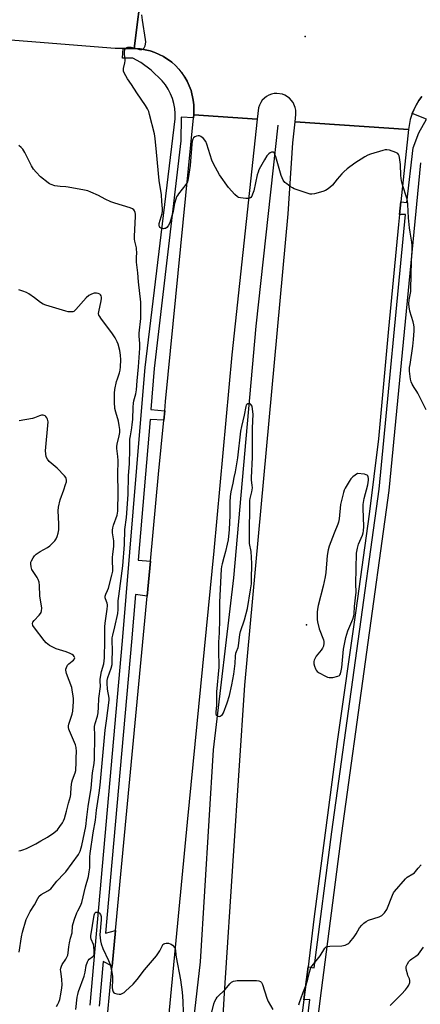
# Model space of a CAD drawing. Units: inches. Extents: x 1291765 to 1297765, y 537449 to 541449.
# Drawn here: x 1293174 to 1293372, y 538317 to 538803 of the extents above; entities that cross this region are included whole.
import ezdxf

# ---------------------------------------------------------------- set-up
doc = ezdxf.new("R2010")
doc.units = ezdxf.units.IN
doc.header["$MEASUREMENT"] = 0
for name, color, linetype in [('ELEV-Spot Elevation', 7, 'Continuous'), ('HYDRO-Canal', 164, 'Continuous'), ('TRANS-Road', 130, 'Continuous'), ('TRANS-Street Sidewalk', 7, 'Continuous'), ('Undefined', 1, 'Continuous')]:
    doc.layers.add(name, color=color, linetype=linetype)

msp = doc.modelspace()

# ---------------------------------------------------------------- linework, layer by layer
at = {"layer": 'ELEV-Spot Elevation'}
for p in [(1293315.11, 538794.72, 547.89), (1293315.74, 538503.98, 544.36)]:
    msp.add_point(p, dxfattribs=at)
at = {"layer": 'HYDRO-Canal'}
msp.add_lwpolyline([(1293301.56, 538750.84), (1293290.66, 538651.54), (1293279.74, 538527.32), (1293269.67, 538442.3), (1293263.22, 538337.6), (1293257.23, 538284.52), (1293251.32, 538184.54), (1293246.93, 538113.53), (1293244.72, 538071.76), (1293232.87, 537951.44), (1293217.43, 537762.81), (1293205.58, 537656.51), (1293200.12, 537593.45)], dxfattribs=at)
at = {"layer": 'TRANS-Road'}
for points in [[(1293234.71, 538821.51), (1293230.65, 538788.72), (1293225.16, 538788.77), (1293221.22, 538788.81), (1293134.48, 538795.72), (1293130.02, 538796.3), (1293108.44, 538799.09), (1293040.76, 538807.86)], [(1293372.63, 538765.1), (1293371.13, 538763.03), (1293369.82, 538760.84), (1293368.75, 538758.53), (1293367.98, 538756.64), (1293367, 538753.74), (1293366.07, 538748.72), (1293310.09, 538752.6), (1293310.47, 538756.21), (1293310.46, 538758.24), (1293310.21, 538759.58), (1293309.14, 538762.1), (1293307.39, 538764.19), (1293305.11, 538765.69), (1293303.83, 538766.18), (1293301.13, 538766.57), (1293299.76, 538766.47), (1293298.43, 538766.17), (1293297.15, 538765.68), (1293295.96, 538765), (1293293.93, 538763.18), (1293293.13, 538762.06), (1293292.51, 538760.84), (1293292.07, 538759.54), (1293291.36, 538753.83), (1293260.05, 538756), (1293260.19, 538758.44), (1293260.13, 538760.88), (1293259.86, 538763.31), (1293258.75, 538768.06), (1293256.88, 538772.57), (1293255.62, 538774.65), (1293254.29, 538776.7), (1293252.76, 538778.6), (1293251.02, 538780.32), (1293249.24, 538781.99), (1293245.22, 538784.76), (1293243.06, 538785.88), (1293240.81, 538786.83), (1293238.49, 538787.59), (1293236.1, 538788.09), (1293233.7, 538788.53), (1293230.65, 538788.72), (1293234.71, 538821.51)], [(1293215.18, 538286.68), (1293219.78, 538335.49), (1293221.43, 538353), (1293237.04, 538518.2), (1293238.66, 538535.48), (1293242.69, 538578.41), (1293245.32, 538605.24), (1293245.76, 538609.73), (1293246.21, 538614.36), (1293259.91, 538754.59), (1293260.05, 538756), (1293291.36, 538753.83), (1293278.91, 538637.42), (1293270.02, 538540.62), (1293256.79, 538406.56), (1293237.03, 538200.3)], [(1293269.11, 538219.24), (1293275.24, 538322.16), (1293279.63, 538389.92), (1293285.35, 538474.32), (1293306.78, 538707.06), (1293308.99, 538742.23), (1293310.09, 538752.6), (1293366.07, 538748.72), (1293362.33, 538713.06), (1293361.67, 538706.8), (1293361.15, 538701.86), (1293356.21, 538650.3), (1293351.24, 538595.92), (1293346.67, 538558.66), (1293340.12, 538511.1), (1293330.83, 538446.44), (1293319.45, 538358.58), (1293316.5, 538335.1), (1293314.45, 538318.84), (1293312.35, 538302.11)]]:
    msp.add_lwpolyline(points, dxfattribs=at)
at = {"layer": 'TRANS-Street Sidewalk'}
for points in [[(1293208.89, 538316.14), (1293224.84, 538496.09), (1293233.83, 538603.65), (1293236.12, 538631.1), (1293250.91, 538754.04), (1293250.94, 538756.58), (1293250.73, 538759.1), (1293250.27, 538761.59), (1293249.57, 538764.02), (1293248.63, 538766.38), (1293247.46, 538768.62), (1293246.07, 538770.75), (1293244.49, 538772.72), (1293239.11, 538778.02), (1293233.99, 538781.8), (1293230.05, 538783.99), (1293224.92, 538784.02), (1293225.16, 538788.77), (1293233.7, 538788.53), (1293236.1, 538788.09), (1293238.49, 538787.59), (1293240.81, 538786.83), (1293245.22, 538784.76), (1293249.24, 538781.99), (1293251.02, 538780.32), (1293252.76, 538778.6), (1293255.62, 538774.65), (1293256.88, 538772.57), (1293258.75, 538768.06), (1293259.86, 538763.31), (1293260.13, 538760.88), (1293260.19, 538758.44), (1293260.05, 538756), (1293259.91, 538754.59), (1293253.82, 538754.82), (1293253.68, 538743.2), (1293240.59, 538630.64), (1293238.9, 538610.38), (1293245.76, 538609.73), (1293245.32, 538605.24), (1293238.49, 538605.45), (1293232.67, 538535.92), (1293238.66, 538535.48), (1293237.04, 538518.2), (1293231.26, 538519.04), (1293229.31, 538495.7), (1293216.56, 538351.8), (1293221.43, 538353), (1293219.78, 538335.49), (1293215.3, 538337.67), (1293213.36, 538315.7)], [(1293301.19, 538184.93), (1293317.44, 538318.94), (1293314.45, 538318.84), (1293316.5, 538335.1), (1293319.5, 538334.64), (1293328.33, 538401.81), (1293351.68, 538571.06), (1293364.7, 538706.79), (1293361.67, 538706.8), (1293362.33, 538713.06), (1293365.35, 538712.64), (1293368.44, 538739.66), (1293371.22, 538747.16), (1293375.03, 538753.85), (1293367.98, 538756.64), (1293368.75, 538758.53), (1293369.82, 538760.84), (1293371.13, 538763.03), (1293372.63, 538765.1)], [(1293372.07, 538732.29), (1293356.43, 538570.5), (1293333.07, 538401.17), (1293322.3, 538318.35), (1293306.07, 538184.43)]]:
    msp.add_lwpolyline(points, dxfattribs=at)
at = {"layer": 'Undefined'}
for points, elevation in [([(1293374.88, 538610.27), (1293370.68, 538618.57), (1293370.22, 538619.33), (1293368.85, 538621.25), (1293367.84, 538622.99), (1293367.39, 538624.03), (1293367.1, 538625.43), (1293366.65, 538629.45), (1293366.65, 538631.1), (1293366.85, 538632.71), (1293368.29, 538641.68), (1293368.66, 538645.06), (1293368.91, 538649.35), (1293368.88, 538651.14), (1293368.75, 538652.3), (1293368.38, 538653.72), (1293366.73, 538659.08), (1293366.38, 538661.11), (1293366.28, 538662.56), (1293366.43, 538664.61), (1293367.18, 538668.67), (1293367.29, 538669.83), (1293367.61, 538683.94), (1293367.98, 538688.86), (1293367.94, 538691.4), (1293367.76, 538693.12), (1293366.89, 538698.07), (1293366.62, 538700.11), (1293366.15, 538705.1), (1293365.72, 538711.75), (1293365.55, 538713.45), (1293365.24, 538714.8), (1293363.17, 538721.47), (1293362.67, 538723.45), (1293362.34, 538726.09), (1293362.22, 538731.54), (1293361.73, 538734.95), (1293361.53, 538735.76), (1293361.24, 538736.41), (1293360.77, 538736.92), (1293359.8, 538737.44), (1293356.79, 538738.5), (1293355.41, 538738.78), (1293354.56, 538738.69), (1293353.41, 538738.39), (1293347.4, 538736.6), (1293346, 538736.1), (1293344.48, 538735.24), (1293339.56, 538732.09), (1293335.87, 538729.26), (1293334.19, 538727.8), (1293333.18, 538726.8), (1293330.9, 538724.22), (1293328.51, 538721.32), (1293327.24, 538720.17), (1293325.9, 538719.12), (1293325.15, 538718.7), (1293323.76, 538718.2), (1293319.75, 538717.01), (1293318.33, 538716.77), (1293317.48, 538716.89), (1293316.64, 538717.12), (1293309.66, 538719.47), (1293308.88, 538719.87), (1293307.65, 538720.67), (1293305.97, 538721.85), (1293305.08, 538722.59), (1293304.28, 538723.7), (1293303.23, 538725.96), (1293300.59, 538735.31), (1293300.15, 538736.6), (1293299.72, 538737.23), (1293299.36, 538737.52), (1293298.94, 538737.61), (1293298.49, 538737.52), (1293297.78, 538737.2), (1293297.09, 538736.76), (1293296.16, 538735.76), (1293294.95, 538733.79), (1293292.98, 538730.27), (1293292.22, 538728.78), (1293291.81, 538727.74), (1293291.42, 538726.33), (1293289.68, 538718.44), (1293289.15, 538716.83), (1293288.69, 538715.78), (1293288.26, 538715.17), (1293287.73, 538714.76), (1293286.95, 538714.61), (1293285.78, 538714.66), (1293283.09, 538715), (1293282.25, 538715.21), (1293281.74, 538715.46), (1293280.43, 538716.59), (1293277.19, 538720.03), (1293272.72, 538726.36), (1293269.79, 538731.77), (1293269.04, 538733.68), (1293266.56, 538741.54), (1293265.98, 538742.88), (1293264.87, 538744.24), (1293263.58, 538745.37), (1293262.85, 538745.62), (1293262.31, 538745.6), (1293261.48, 538745.4), (1293260.68, 538745.07), (1293260.04, 538744.58), (1293259.62, 538743.93), (1293259.26, 538742.94), (1293259.07, 538741.52), (1293258.28, 538730.95), (1293257.36, 538724.55), (1293256.93, 538722.87), (1293256.23, 538721.66), (1293252.5, 538716.9), (1293252.01, 538716.19), (1293251.6, 538715.44), (1293251.23, 538714.36), (1293250.64, 538712.13), (1293249.91, 538708.32), (1293249.16, 538705.45), (1293248.22, 538702.67), (1293247.5, 538701.09), (1293246.8, 538700.33), (1293246.15, 538699.93), (1293245.69, 538699.77), (1293245.17, 538699.74), (1293244.39, 538699.86), (1293243.67, 538700.13), (1293243.31, 538700.42), (1293243.1, 538700.79), (1293243, 538701.24), (1293243.03, 538702.25), (1293244.51, 538707.24), (1293244.69, 538708.4), (1293244.7, 538709.58), (1293244.34, 538713.27), (1293244.17, 538716.5), (1293243.07, 538723.64), (1293241.65, 538737.6), (1293241.07, 538744.34), (1293240.7, 538746.58), (1293238.28, 538756.24), (1293237.87, 538757.6), (1293237.32, 538758.96), (1293236.32, 538760.67), (1293231.98, 538766.9), (1293229.32, 538771.02), (1293227.44, 538773.75), (1293225.76, 538776.83), (1293225.44, 538777.61), (1293225.33, 538778.14), (1293225.39, 538778.93), (1293226.13, 538781.64), (1293226.28, 538782.61), (1293226.27, 538783.42), (1293225.91, 538786.03), (1293225.86, 538787.18), (1293226.08, 538788.17), (1293226.28, 538788.61), (1293226.56, 538788.98), (1293227.09, 538789.31), (1293227.58, 538789.42), (1293229.23, 538789.39), (1293230.6, 538789.13), (1293233.24, 538788.32), (1293233.97, 538788.21), (1293234.43, 538788.24), (1293235.03, 538788.55), (1293235.54, 538789.14), (1293236.08, 538790.08), (1293236.33, 538790.86), (1293236.38, 538791.99), (1293236.3, 538793.15), (1293234.84, 538802.82), (1293234.51, 538805.44)], 546), ([(1293192.33, 538315.44), (1293193.06, 538316.66), (1293193.5, 538317.69), (1293193.92, 538319.02), (1293194.48, 538321.55), (1293194.95, 538324.8), (1293195.09, 538326.28), (1293194.91, 538328.89), (1293194.38, 538333), (1293194.37, 538333.58), (1293194.5, 538334.41), (1293194.82, 538335.49), (1293195.13, 538336.27), (1293196.95, 538338.9), (1293197.61, 538340.14), (1293197.91, 538340.91), (1293198.13, 538341.99), (1293198.46, 538345.06), (1293198.8, 538347.04), (1293199.28, 538349.28), (1293200.01, 538351.83), (1293200.3, 538355.36), (1293200.51, 538356.49), (1293201.21, 538358.67), (1293202.36, 538361.71), (1293202.83, 538362.78), (1293204.15, 538365.31), (1293204.76, 538366.88), (1293206.65, 538374.64), (1293208.04, 538379.75), (1293208.52, 538382.03), (1293208.78, 538384.06), (1293208.81, 538389.49), (1293208.93, 538391.11), (1293210.49, 538401.37), (1293211.59, 538407.52), (1293212.1, 538412.44), (1293213.43, 538421.05), (1293213.92, 538424.86), (1293216.34, 538452.06), (1293217.09, 538456.56), (1293218.31, 538466.78), (1293218.33, 538467.63), (1293218.22, 538468.79), (1293217.62, 538471.36), (1293217.46, 538472.44), (1293217.28, 538475.05), (1293217.29, 538476.58), (1293217.6, 538478.1), (1293219.31, 538482.72), (1293219.76, 538484.43), (1293219.86, 538485.88), (1293219.99, 538491.68), (1293219.8, 538496.05), (1293219.86, 538497.61), (1293220.11, 538498.98), (1293221.18, 538503.05), (1293222.53, 538509.59), (1293222.75, 538511.65), (1293222.85, 538515.86), (1293223.04, 538518.19), (1293225.08, 538533.27), (1293225.87, 538543.77), (1293226.11, 538551.17), (1293226.87, 538557.1), (1293227.76, 538568.44), (1293227.91, 538577.72), (1293228.32, 538583.8), (1293228.56, 538590.65), (1293228.59, 538595.74), (1293228.79, 538597.36), (1293229.52, 538601.35), (1293229.75, 538603.1), (1293229.94, 538605.49), (1293230.17, 538611.6), (1293230.32, 538613.54), (1293230.51, 538614.64), (1293231.43, 538618.23), (1293231.81, 538620.14), (1293232.07, 538624.61), (1293232.83, 538631.53), (1293233.43, 538640.8), (1293233.44, 538643.07), (1293233.21, 538646.63), (1293233.19, 538648.12), (1293233.92, 538655.37), (1293234, 538660.78), (1293233.93, 538663.39), (1293232.85, 538673.53), (1293232.52, 538677.99), (1293231.81, 538683.3), (1293231.77, 538685.21), (1293231.91, 538688.3), (1293231.89, 538689.34), (1293231.75, 538690.35), (1293231.04, 538693.52), (1293230.87, 538694.64), (1293230.87, 538695.82), (1293231.35, 538706.02), (1293231.3, 538707.01), (1293231.16, 538707.82), (1293230.84, 538708.59), (1293230.55, 538708.99), (1293229.78, 538709.62), (1293228.72, 538710.08), (1293221.1, 538712.37), (1293219.17, 538713.05), (1293216.29, 538714.38), (1293213.08, 538716.18), (1293209.26, 538717.88), (1293207.87, 538718.41), (1293206.16, 538718.8), (1293198.08, 538720.26), (1293196.92, 538720.41), (1293194.06, 538720.57), (1293191.55, 538721.01), (1293189.65, 538721.52), (1293188.86, 538721.94), (1293188.17, 538722.43), (1293184.46, 538725.32), (1293182.27, 538727.67), (1293180.95, 538729.23), (1293180.05, 538730.73), (1293176.72, 538737.32), (1293175.64, 538739.02), (1293174.88, 538739.88), (1293173.76, 538740.82)], 544), ([(1293173.88, 538342.33), (1293174.99, 538349.91), (1293175.47, 538352.24), (1293177.4, 538358.5), (1293178.12, 538360.13), (1293179.35, 538362.49), (1293181.42, 538365.75), (1293183.04, 538368.89), (1293183.8, 538370.02), (1293184.78, 538370.82), (1293188.12, 538372.71), (1293189.47, 538373.7), (1293190.19, 538374.48), (1293192.5, 538377.48), (1293196.16, 538381.2), (1293196.93, 538382.08), (1293203.13, 538390.63), (1293203.99, 538392.17), (1293204.55, 538393.85), (1293204.86, 538395.11), (1293206.76, 538404.36), (1293207.38, 538409.05), (1293207.97, 538414.38), (1293209.39, 538423.44), (1293210.13, 538430.88), (1293210.9, 538435.55), (1293211.01, 538437.72), (1293211.27, 538449.15), (1293211.16, 538453.84), (1293211.47, 538455.26), (1293212.55, 538458.92), (1293212.88, 538460.62), (1293213.08, 538463.39), (1293213.15, 538467.65), (1293214, 538473.64), (1293213.87, 538476.39), (1293213.91, 538477.25), (1293214.58, 538481.02), (1293215.61, 538484.87), (1293215.96, 538487.78), (1293216.21, 538496.26), (1293216.16, 538500.37), (1293216.26, 538503), (1293216.43, 538504.92), (1293217.4, 538511.72), (1293217.55, 538513.42), (1293217.51, 538513.97), (1293217.34, 538514.75), (1293216.49, 538516.91), (1293216.42, 538517.42), (1293216.43, 538518.2), (1293216.7, 538519.21), (1293217.54, 538520.94), (1293218, 538522.19), (1293219.67, 538528.62), (1293220.07, 538530.55), (1293220.18, 538531.89), (1293219.95, 538535.38), (1293219.99, 538537.27), (1293220.13, 538538.96), (1293220.63, 538542.77), (1293220.71, 538544.2), (1293220.59, 538545.54), (1293219.92, 538549.48), (1293219.92, 538550.89), (1293220.09, 538552.01), (1293220.48, 538553.37), (1293222.29, 538558.18), (1293222.52, 538559.15), (1293222.65, 538560.23), (1293222.78, 538569.56), (1293222.63, 538578.33), (1293222.82, 538585.24), (1293222.67, 538587.24), (1293222.18, 538591.15), (1293222.14, 538592.23), (1293222.31, 538593.39), (1293223.29, 538597.44), (1293223.51, 538599.14), (1293223.57, 538600.56), (1293223.34, 538602.61), (1293223, 538604.64), (1293221.57, 538609.18), (1293221.2, 538610.86), (1293220.94, 538614.05), (1293220.91, 538618.5), (1293221.06, 538620.26), (1293221.97, 538624.23), (1293222.36, 538625.62), (1293223.39, 538628.47), (1293223.78, 538629.88), (1293223.95, 538631.46), (1293224.02, 538635.01), (1293223.92, 538637.32), (1293223.64, 538639.58), (1293222.79, 538642.72), (1293222.35, 538643.89), (1293221.25, 538645.88), (1293220.05, 538647.83), (1293214.16, 538655.59), (1293213.66, 538656.31), (1293213.27, 538657.05), (1293213.13, 538657.84), (1293213.21, 538658.69), (1293214.35, 538664.19), (1293214.53, 538665.35), (1293214.55, 538665.91), (1293214.37, 538666.6), (1293214.09, 538667.01), (1293213.67, 538667.38), (1293212.92, 538667.77), (1293212.09, 538667.96), (1293210.91, 538667.9), (1293209.57, 538667.45), (1293208.33, 538666.78), (1293207.05, 538665.57), (1293201.9, 538659.8), (1293200.84, 538658.87), (1293200.35, 538658.68), (1293199.53, 538658.62), (1293198.09, 538658.74), (1293196.94, 538658.96), (1293187.07, 538662.03), (1293185.68, 538662.53), (1293184.47, 538663.27), (1293181.53, 538665.53), (1293178.71, 538667.54), (1293177.43, 538668.26), (1293175.78, 538668.97), (1293173.8, 538669.63)], 542), ([(1293173.77, 538392.41), (1293174.65, 538392.53), (1293175.78, 538392.88), (1293177.45, 538393.55), (1293182.11, 538395.86), (1293184.65, 538397.43), (1293187.85, 538399.13), (1293191.05, 538401.33), (1293192.79, 538402.8), (1293194.02, 538404.35), (1293195.31, 538406.23), (1293195.85, 538407.23), (1293196.23, 538408.33), (1293197.28, 538412.03), (1293198.22, 538416), (1293199.26, 538419.29), (1293199.39, 538420.41), (1293199.49, 538423.87), (1293199.84, 538426.37), (1293200.15, 538427.48), (1293201.54, 538431.01), (1293201.79, 538432.08), (1293201.94, 538433.47), (1293202, 538434.88), (1293201.95, 538438.34), (1293202.17, 538441.42), (1293202.08, 538443.4), (1293201.67, 538444.74), (1293198.66, 538451.73), (1293198.38, 538452.56), (1293198.22, 538453.39), (1293198.29, 538454.2), (1293198.48, 538455.01), (1293200.07, 538459.97), (1293200.38, 538461.34), (1293200.64, 538466.17), (1293200.65, 538467.62), (1293200.55, 538468.77), (1293200.13, 538471.91), (1293199.88, 538473.04), (1293197.29, 538479.96), (1293197.05, 538480.78), (1293196.94, 538481.59), (1293196.99, 538482.13), (1293197.2, 538482.93), (1293197.77, 538484.18), (1293198.35, 538484.8), (1293200.06, 538486.03), (1293200.68, 538486.59), (1293201.15, 538487.18), (1293201.35, 538487.78), (1293201.12, 538488.34), (1293200.64, 538488.87), (1293200.02, 538489.34), (1293199.07, 538489.86), (1293197.15, 538490.65), (1293192.09, 538492.28), (1293188.84, 538493.92), (1293188, 538494.44), (1293187.2, 538495.21), (1293186.27, 538496.36), (1293181.39, 538502.6), (1293180.67, 538503.74), (1293180.45, 538504.64), (1293180.64, 538505.33), (1293181.3, 538506.22), (1293183.75, 538508.75), (1293184.47, 538509.63), (1293184.73, 538510.11), (1293184.97, 538510.89), (1293185.11, 538512.26), (1293184.14, 538518.43), (1293183.98, 538523.41), (1293183.75, 538525.08), (1293183.3, 538526.38), (1293182.8, 538527.39), (1293180.21, 538531.4), (1293179.77, 538532.76), (1293179.6, 538534.17), (1293179.7, 538534.98), (1293180, 538535.75), (1293180.82, 538537.23), (1293181.48, 538538.13), (1293182.36, 538538.89), (1293184.31, 538540.22), (1293187.86, 538542.27), (1293189.02, 538543.13), (1293190.52, 538544.52), (1293191.51, 538545.57), (1293192.12, 538546.5), (1293192.72, 538547.74), (1293193.22, 538549.29), (1293193.42, 538550.98), (1293193.4, 538553.95), (1293193.12, 538560.45), (1293193.23, 538562.18), (1293194.08, 538565.77), (1293195.95, 538570.7), (1293196.84, 538573.41), (1293197.19, 538574.77), (1293197.23, 538575.57), (1293197.07, 538576.33), (1293196.87, 538576.81), (1293196.2, 538577.74), (1293192.72, 538581.38), (1293189.63, 538583.93), (1293188.78, 538584.74), (1293187.93, 538585.88), (1293187.29, 538587.12), (1293187.01, 538588.54), (1293186.97, 538590.01), (1293188.16, 538604.31), (1293188.11, 538604.98), (1293187.93, 538605.64), (1293187.58, 538606.35), (1293187.13, 538606.97), (1293186.72, 538607.3), (1293186.27, 538607.53), (1293185.77, 538607.61), (1293184.99, 538607.58), (1293183.92, 538607.28), (1293181.54, 538606.35), (1293180.41, 538606.05), (1293173.93, 538604.91)], 540), ([(1293311.99, 538316.28), (1293312.27, 538317.41), (1293313.98, 538322.1), (1293315.62, 538326.18), (1293316.38, 538329), (1293317.16, 538332.52), (1293317.72, 538334.13), (1293318.12, 538334.89), (1293318.62, 538335.59), (1293322.58, 538340.58), (1293324.83, 538344.39), (1293325.4, 538344.93), (1293326.14, 538345.18), (1293327.27, 538345.28), (1293333.16, 538345.48), (1293334.84, 538345.88), (1293336.15, 538346.43), (1293336.61, 538346.75), (1293337.22, 538347.37), (1293339.28, 538349.94), (1293340.3, 538351.4), (1293341.99, 538354.44), (1293343.03, 538355.74), (1293344.02, 538356.72), (1293345.17, 538357.51), (1293346.42, 538358.16), (1293351.59, 538359.79), (1293352.33, 538360.08), (1293353.01, 538360.51), (1293354.18, 538361.79), (1293355.33, 538363.49), (1293358.22, 538370.55), (1293358.74, 538371.59), (1293359.24, 538372.32), (1293364.58, 538378.64), (1293365.48, 538379.39), (1293368.31, 538381.07), (1293369.03, 538381.58), (1293369.62, 538382.18), (1293370.9, 538383.9), (1293372.35, 538385.49)], 546), ([(1293201.87, 538313.99), (1293202.54, 538320.1), (1293202.8, 538321.47), (1293203.2, 538322.88), (1293205.93, 538330.53), (1293206.4, 538332.44), (1293207.02, 538335.7), (1293207.6, 538337.52), (1293207.96, 538338.23), (1293208.44, 538338.81), (1293210.18, 538340.18), (1293210.55, 538340.56), (1293210.86, 538341.27), (1293210.95, 538343), (1293210.79, 538345.07), (1293210.51, 538346.09), (1293209.46, 538348.84), (1293209.27, 538349.65), (1293209.23, 538350.47), (1293210.97, 538360.66), (1293211.29, 538361.68), (1293211.5, 538361.96), (1293211.82, 538362.14), (1293212.25, 538362.18), (1293212.71, 538362.09), (1293213.35, 538361.74), (1293214.03, 538360.88), (1293214.36, 538360), (1293214.44, 538359.23), (1293214.41, 538358.36), (1293213.78, 538350.92), (1293213.85, 538349.46), (1293214.03, 538348), (1293214.4, 538346.47), (1293215.2, 538344.23), (1293218.06, 538338.29), (1293218.84, 538336.21), (1293219.62, 538332.53), (1293219.93, 538330.3), (1293220, 538328.57), (1293219.87, 538324.92), (1293219.95, 538323.74), (1293220.24, 538322.69), (1293220.56, 538322.32), (1293221.02, 538322.08), (1293222.1, 538321.75), (1293223.24, 538321.58), (1293224.06, 538321.65), (1293224.82, 538321.93), (1293225.78, 538322.49), (1293226.46, 538323.05), (1293230.11, 538326.5), (1293232.2, 538328.91), (1293235.8, 538333.59), (1293241.64, 538340.48), (1293243.27, 538342.99), (1293244.58, 538345.63), (1293244.9, 538346.09), (1293245.28, 538346.45), (1293245.73, 538346.7), (1293246.54, 538346.83), (1293247.69, 538346.74), (1293248.52, 538346.54), (1293249.01, 538346.29), (1293249.64, 538345.78), (1293250.71, 538344.53), (1293250.96, 538344.07), (1293251.15, 538343.36), (1293251.23, 538341.11), (1293251.36, 538339.95), (1293253.52, 538328.6), (1293254.44, 538322.55), (1293254.77, 538318.18), (1293254.89, 538312.48)], 546), ([(1293357.1, 538315.93), (1293357.87, 538316.81), (1293362.67, 538321.62), (1293364.6, 538323.71), (1293365.66, 538324.98), (1293366.31, 538326.09), (1293366.76, 538327.35), (1293366.83, 538327.86), (1293366.78, 538328.42), (1293366.56, 538329.24), (1293365.86, 538330.77), (1293365.57, 538331.62), (1293365.12, 538333.35), (1293364.93, 538334.51), (1293365.01, 538335.32), (1293365.57, 538336.55), (1293366.32, 538337.73), (1293367.03, 538338.56), (1293367.72, 538339.08), (1293369.71, 538340.3), (1293370.99, 538341.41), (1293373.58, 538344.85)], 548), ([(1293268.91, 538312.03), (1293269.98, 538316.81), (1293270.47, 538318.14), (1293271.12, 538319.37), (1293271.61, 538320.06), (1293275.6, 538323.96), (1293277.88, 538326.78), (1293278.77, 538327.5), (1293279.78, 538328.04), (1293280.62, 538328.24), (1293281.5, 538328.3), (1293291.08, 538328.28), (1293292.24, 538328.19), (1293292.97, 538327.9), (1293293.52, 538327.39), (1293294.04, 538326.41), (1293296.19, 538319.65), (1293296.86, 538318.04), (1293299.08, 538313.99)], 546)]:
    msp.add_lwpolyline(points, dxfattribs=dict(at, elevation=elevation))
at = {"layer": 'Undefined', "elevation": 544}
for points in [[(1293287.51, 538613.32), (1293286.76, 538613.17), (1293286.32, 538612.91), (1293286.03, 538612.58), (1293285.72, 538611.89), (1293284.96, 538607.6), (1293283.67, 538602.01), (1293283.22, 538599.71), (1293281.76, 538586.55), (1293280.5, 538579.61), (1293279.86, 538576.77), (1293279.46, 538574.05), (1293278.44, 538569.73), (1293278.05, 538567.5), (1293277.96, 538564.66), (1293277.96, 538558.06), (1293277.55, 538551.17), (1293277.02, 538546.04), (1293276.64, 538543.96), (1293275.77, 538540.22), (1293274.89, 538537.29), (1293274.09, 538534.2), (1293273.81, 538532.85), (1293273.66, 538531.57), (1293272.81, 538515.25), (1293272.86, 538506.71), (1293272.58, 538500.13), (1293272.26, 538495.46), (1293272.25, 538491.67), (1293272.55, 538483.15), (1293271.39, 538470.92), (1293271.29, 538464.35), (1293270.95, 538460.85), (1293271.03, 538460.04), (1293271.23, 538459.61), (1293271.75, 538459.15), (1293272.18, 538458.94), (1293272.62, 538458.84), (1293273.06, 538458.91), (1293273.68, 538459.28), (1293274.23, 538459.84), (1293274.73, 538460.66), (1293276.63, 538465.45), (1293277.71, 538469.19), (1293278.87, 538474.41), (1293279.85, 538479.74), (1293280.5, 538484.99), (1293280.73, 538488.63), (1293280.92, 538490.08), (1293281.15, 538490.9), (1293282.01, 538492.82), (1293282.23, 538493.62), (1293282.87, 538499.36), (1293283.14, 538500.84), (1293285.12, 538506.52), (1293286.55, 538512.08), (1293288.17, 538521.38), (1293288.54, 538524.29), (1293288.66, 538526.29), (1293288.84, 538534.37), (1293288.38, 538540.27), (1293287.66, 538544.25), (1293287.62, 538546.84), (1293287.83, 538565.48), (1293287.94, 538566.52), (1293288.76, 538569.71), (1293289.08, 538571.74), (1293289, 538572.98), (1293288.59, 538575.48), (1293288.53, 538576.64), (1293289.14, 538586.91), (1293289.06, 538601.15), (1293289.34, 538608.09), (1293289.16, 538610.61), (1293288.86, 538612.1), (1293288.34, 538612.97), (1293287.98, 538613.24)], [(1293340.98, 538578.86), (1293338.63, 538577.11), (1293337.61, 538576.11), (1293336.81, 538574.89), (1293334.9, 538571.61), (1293334.38, 538570.56), (1293334, 538569.47), (1293332.47, 538563.55), (1293331.91, 538556.46), (1293331.61, 538554.8), (1293331.25, 538553.72), (1293329.37, 538549.41), (1293326.96, 538542.85), (1293326.46, 538541.16), (1293325.96, 538538.23), (1293325.26, 538529.91), (1293324.98, 538527.84), (1293324, 538523.19), (1293321.48, 538513.54), (1293321.11, 538511.83), (1293320.99, 538510.39), (1293320.94, 538507.79), (1293321, 538506.64), (1293321.19, 538505.48), (1293321.97, 538502.07), (1293324.1, 538496.59), (1293324.3, 538495.75), (1293324.31, 538494.92), (1293324.11, 538493.54), (1293323.72, 538492.49), (1293323.04, 538491.53), (1293320.55, 538488.52), (1293319.8, 538487.29), (1293319.49, 538486.52), (1293319.38, 538486), (1293319.38, 538484.74), (1293319.67, 538483.67), (1293320.18, 538482.37), (1293320.56, 538481.64), (1293321.07, 538481.01), (1293322.01, 538480.37), (1293325.13, 538478.73), (1293326.19, 538478.24), (1293327, 538478), (1293327.85, 538477.98), (1293328.72, 538478.09), (1293331.29, 538478.62), (1293331.97, 538479), (1293332.26, 538479.37), (1293332.48, 538479.84), (1293332.94, 538481.38), (1293333.25, 538482.93), (1293334, 538492.05), (1293335.24, 538497.83), (1293336.15, 538501.09), (1293338.55, 538506.88), (1293339.09, 538508.44), (1293339.32, 538509.47), (1293339.47, 538513.16), (1293340.19, 538520.24), (1293340.16, 538524.28), (1293340.47, 538539.54), (1293340.88, 538541.9), (1293341.39, 538543.93), (1293343.32, 538548.37), (1293343.67, 538549.45), (1293343.91, 538550.56), (1293344.01, 538552.68), (1293343.67, 538561.45), (1293343.73, 538563.5), (1293344.14, 538566.4), (1293345.98, 538573.23), (1293346.2, 538574.38), (1293346.32, 538575.54), (1293346.29, 538576.4), (1293346.16, 538577.21), (1293345.99, 538577.68), (1293345.68, 538578.02), (1293345.24, 538578.23), (1293344.45, 538578.42)]]:
    msp.add_lwpolyline(points, close=True, dxfattribs=at)

doc.saveas('drawing.dxf')
